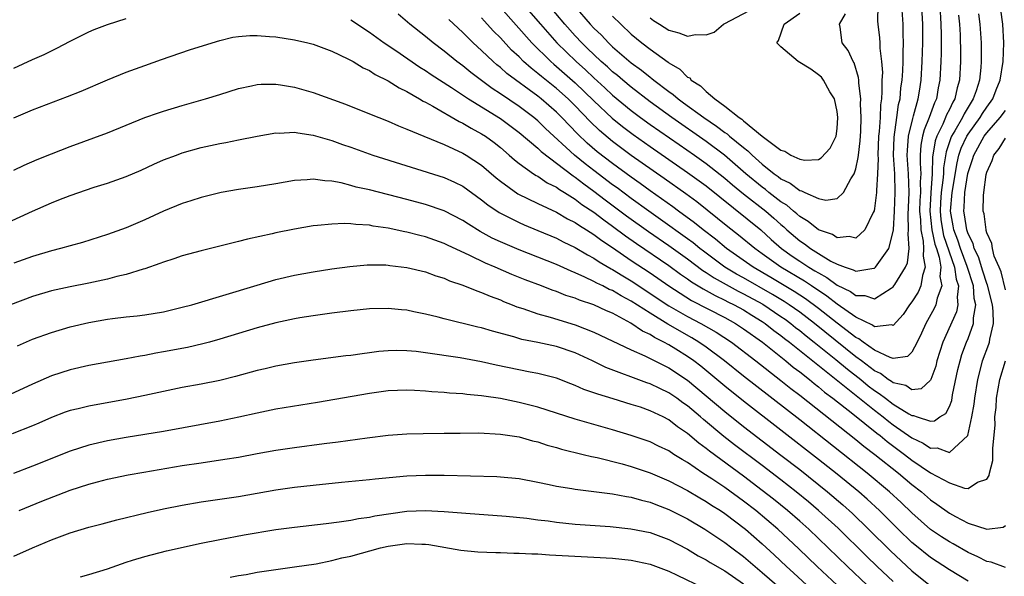
# Model space of a CAD drawing. Units: inches. Extents: x 2607000 to 2610000, y 1539000 to 1540760.
# Drawn here: x 2607694 to 2607799, y 1539430 to 1539489 of the extents above; entities that cross this region are included whole.
import ezdxf

# ---------------------------------------------------------------- set-up
doc = ezdxf.new("R2010")
doc.units = ezdxf.units.IN
doc.header["$MEASUREMENT"] = 0
doc.layers.add('LD26071539_2ft', color=113, linetype='Continuous')

msp = doc.modelspace()

# ---------------------------------------------------------------- linework, layer by layer
at = {"layer": 'LD26071539_2ft'}
for points, elevation in [([(2607785.34, 1539491), (2607785.32, 1539489.32), (2607785.34, 1539489), (2607785.53, 1539487.53), (2607785.56, 1539487), (2607785.57, 1539486.43), (2607785.76, 1539485), (2607785.84, 1539483.83), (2607785.8, 1539483), (2607785.8, 1539481.8), (2607785.74, 1539481), (2607785.64, 1539480.36), (2607785.6, 1539479), (2607785.51, 1539477.51), (2607785.44, 1539477), (2607785.35, 1539475), (2607785.38, 1539474.62), (2607785.32, 1539473), (2607785.21, 1539471.21), (2607785.22, 1539471), (2607785, 1539469.28), (2607784.96, 1539469.04), (2607784.84, 1539468.84), (2607783.97, 1539467), (2607783, 1539466.1), (2607782.28, 1539466.28), (2607781, 1539466.16), (2607780.5, 1539466.5), (2607779, 1539467.01), (2607777.91, 1539467.91), (2607777, 1539468.43), (2607776.71, 1539468.71), (2607776.34, 1539469), (2607775.63, 1539469.63), (2607775, 1539470.01), (2607773.72, 1539471), (2607773.33, 1539471.33), (2607773, 1539471.56), (2607771.26, 1539473), (2607768.95, 1539475), (2607767, 1539476.45), (2607763.32, 1539479), (2607761, 1539480.69), (2607759, 1539482.24), (2607758.09, 1539483), (2607757.51, 1539483.51), (2607757, 1539483.91), (2607756.44, 1539484.44), (2607755.79, 1539485), (2607755, 1539485.74), (2607754.37, 1539486.37), (2607753.7, 1539487), (2607753, 1539487.76), (2607751.89, 1539489), (2607749, 1539492.44)], 7814), ([(2607745, 1539490.76), (2607748.35, 1539487), (2607750.38, 1539485), (2607750.71, 1539484.71), (2607751, 1539484.48), (2607753, 1539482.73), (2607755, 1539480.8), (2607756.95, 1539478.95), (2607758.05, 1539478.05), (2607759.19, 1539477.19), (2607761, 1539475.91), (2607765, 1539473.15), (2607767, 1539471.69), (2607772.86, 1539467), (2607773.97, 1539465.97), (2607775.06, 1539465), (2607776.19, 1539464.19), (2607777, 1539463.64), (2607777.99, 1539463), (2607778.63, 1539462.63), (2607779, 1539462.39), (2607779.91, 1539461.91), (2607781, 1539461.09), (2607782.42, 1539460.42), (2607783, 1539459.98), (2607783.97, 1539459.97), (2607785, 1539459.62), (2607786.78, 1539460.78), (2607787, 1539460.9), (2607787.08, 1539461), (2607787.17, 1539461.17), (2607788.32, 1539463), (2607788.53, 1539463.47), (2607788.7, 1539465), (2607788.59, 1539466.59), (2607788.64, 1539467), (2607788.59, 1539468.59), (2607788.69, 1539471), (2607788.64, 1539473), (2607788.49, 1539475), (2607788.51, 1539475.49), (2607788.62, 1539477), (2607789.08, 1539478.92), (2607789.18, 1539479.18), (2607789.68, 1539481), (2607789.82, 1539481.82), (2607789.98, 1539483), (2607790.11, 1539485), (2607790.17, 1539487), (2607790.18, 1539489), (2607789.98, 1539492.02)], 7818), ([(2607747, 1539491.64), (2607749.28, 1539489), (2607751.04, 1539487), (2607753.1, 1539485), (2607754.1, 1539484.1), (2607755, 1539483.25), (2607756.18, 1539482.18), (2607757, 1539481.4), (2607759, 1539479.75), (2607759.99, 1539479), (2607761, 1539478.27), (2607764.11, 1539476.11), (2607765.74, 1539475), (2607767, 1539474.11), (2607769, 1539472.54), (2607769.82, 1539471.82), (2607771, 1539470.85), (2607773.38, 1539469), (2607774.25, 1539468.25), (2607775, 1539467.56), (2607775.31, 1539467.31), (2607775.64, 1539467), (2607777, 1539465.82), (2607777.5, 1539465.5), (2607778.14, 1539465), (2607779, 1539464.46), (2607780.34, 1539463.66), (2607781, 1539463.32), (2607781.86, 1539463), (2607782.73, 1539462.73), (2607783, 1539462.57), (2607784.92, 1539462.92), (2607785, 1539462.92), (2607785.09, 1539463), (2607785.27, 1539463.27), (2607786.54, 1539465), (2607787, 1539466.82), (2607787.02, 1539467), (2607787.15, 1539469), (2607787.22, 1539471), (2607787.16, 1539473), (2607787.04, 1539475), (2607787.09, 1539476.91), (2607787.4, 1539479), (2607787.58, 1539480.42), (2607787.74, 1539481), (2607787.83, 1539482.17), (2607787.95, 1539483), (2607788.02, 1539484.02), (2607788.06, 1539485), (2607788.05, 1539485.95), (2607788.1, 1539487), (2607788.06, 1539487.94), (2607788.06, 1539489), (2607787.92, 1539491)], 7816), ([(2607729, 1539489.47), (2607731, 1539488.14), (2607732.59, 1539487), (2607733.83, 1539486.17), (2607736.41, 1539484.41), (2607737, 1539484.04), (2607737.62, 1539483.62), (2607739.79, 1539482.21), (2607741.61, 1539481), (2607745, 1539478.89), (2607747, 1539477.41), (2607749, 1539475.72), (2607749.37, 1539475.37), (2607752.77, 1539472.77), (2607753, 1539472.63), (2607753.91, 1539471.91), (2607755, 1539471.14), (2607756.21, 1539470.21), (2607758.5, 1539468.5), (2607760.83, 1539466.83), (2607763, 1539465.34), (2607765, 1539463.89), (2607766.65, 1539462.65), (2607767, 1539462.43), (2607767.86, 1539461.86), (2607770.44, 1539460.44), (2607771, 1539460.17), (2607773.05, 1539459.05), (2607775, 1539457.75), (2607775.44, 1539457.44), (2607776.04, 1539457), (2607776.57, 1539456.57), (2607777, 1539456.24), (2607777.68, 1539455.68), (2607778.56, 1539455), (2607780.85, 1539453.15), (2607782.11, 1539452.11), (2607783.53, 1539451), (2607784.34, 1539450.34), (2607785, 1539449.83), (2607785.51, 1539449.51), (2607786.16, 1539449), (2607787, 1539448.36), (2607788.68, 1539447.32), (2607789, 1539447.14), (2607789.16, 1539447.16), (2607789.55, 1539447), (2607791, 1539446.55), (2607791.42, 1539446.58), (2607791.98, 1539447), (2607792.63, 1539447.37), (2607793, 1539448.12), (2607793.25, 1539448.75), (2607793.35, 1539449.35), (2607793.92, 1539452.08), (2607794.14, 1539453), (2607794.33, 1539453.67), (2607794.84, 1539455), (2607795, 1539455.37), (2607795.6, 1539457), (2607795.6, 1539457.6), (2607795.85, 1539459), (2607795.67, 1539459.67), (2607795.57, 1539461), (2607794.9, 1539463.1), (2607794.19, 1539465), (2607793.9, 1539465.9), (2607793.48, 1539467), (2607793.42, 1539467.42), (2607793.13, 1539469), (2607793.29, 1539471), (2607793.82, 1539474.18), (2607794.02, 1539475), (2607794.26, 1539475.74), (2607794.86, 1539477), (2607795, 1539477.23), (2607796.29, 1539479), (2607796.55, 1539479.45), (2607797, 1539480.12), (2607797.65, 1539481), (2607798.02, 1539481.98), (2607798.45, 1539483), (2607798.76, 1539485), (2607798.83, 1539487), (2607798.73, 1539489), (2607798.51, 1539490.51)], 7826), ([(2607791.97, 1539491), (2607792.1, 1539489), (2607792.13, 1539487.87), (2607792.13, 1539485.87), (2607792.1, 1539485), (2607792, 1539483), (2607791.82, 1539482.18), (2607791.61, 1539481), (2607791.41, 1539480.59), (2607790.84, 1539479), (2607790.3, 1539477.7), (2607790.13, 1539477), (2607789.96, 1539476.04), (2607789.89, 1539475), (2607789.87, 1539474.13), (2607789.94, 1539473), (2607789.88, 1539472.12), (2607789.9, 1539471), (2607789.85, 1539470.15), (2607789.82, 1539469), (2607789.91, 1539468.09), (2607789.94, 1539467), (2607790.21, 1539465.79), (2607790.25, 1539465), (2607790.19, 1539464.19), (2607790.43, 1539463), (2607790.13, 1539462.13), (2607789.96, 1539461), (2607789.66, 1539460.34), (2607789, 1539459.32), (2607788.75, 1539459), (2607788.05, 1539457.95), (2607787, 1539456.79), (2607786.84, 1539456.84), (2607785, 1539456.63), (2607784.8, 1539456.8), (2607783, 1539457.65), (2607781, 1539459.04), (2607779.91, 1539459.91), (2607779, 1539460.5), (2607778.71, 1539460.71), (2607778.25, 1539461), (2607777.51, 1539461.51), (2607774.97, 1539463), (2607773, 1539464.44), (2607772.2, 1539465), (2607770.45, 1539466.45), (2607769.32, 1539467.32), (2607768.22, 1539468.22), (2607765.99, 1539469.99), (2607764.84, 1539470.84), (2607762.5, 1539472.5), (2607759, 1539474.95), (2607757, 1539476.44), (2607755.61, 1539477.61), (2607754.59, 1539478.59), (2607753, 1539480.25), (2607752.24, 1539481), (2607751, 1539482.1), (2607749.39, 1539483.39), (2607749, 1539483.73), (2607748.28, 1539484.28), (2607747.49, 1539485), (2607747, 1539485.49), (2607746.21, 1539486.21), (2607745, 1539487.52), (2607744.26, 1539488.26), (2607743.6, 1539489), (2607743.31, 1539489.31), (2607743, 1539489.67)], 7820), ([(2607753, 1539490.83), (2607754.61, 1539489), (2607755, 1539488.58), (2607755.81, 1539487.81), (2607756.55, 1539487), (2607757, 1539486.58), (2607759, 1539484.86), (2607760.09, 1539484.09), (2607761, 1539483.31), (2607761.19, 1539483.19), (2607761.4, 1539483), (2607763, 1539481.79), (2607763.47, 1539481.47), (2607764.01, 1539481), (2607764.59, 1539480.59), (2607766.76, 1539479), (2607768.1, 1539478.1), (2607769, 1539477.4), (2607769.25, 1539477.25), (2607769.51, 1539477), (2607771, 1539475.8), (2607771.46, 1539475.46), (2607771.91, 1539475), (2607773, 1539474.04), (2607774.29, 1539473), (2607774.71, 1539472.71), (2607775, 1539472.47), (2607775.99, 1539471.99), (2607777, 1539471.21), (2607777.18, 1539471.18), (2607777.54, 1539471), (2607779, 1539470.34), (2607779.81, 1539470.19), (2607781, 1539470.37), (2607781.67, 1539471), (2607782.47, 1539472.47), (2607782.82, 1539473), (2607783, 1539473.51), (2607783.27, 1539474.73), (2607783.28, 1539475), (2607783.48, 1539476.52), (2607783.55, 1539477.55), (2607783.59, 1539479), (2607783.52, 1539480.48), (2607783.54, 1539481), (2607783.33, 1539482.67), (2607783.33, 1539483), (2607783.3, 1539483.3), (2607782.84, 1539484.84), (2607782.73, 1539485), (2607782.18, 1539486.18), (2607781.56, 1539487), (2607781.33, 1539488.67), (2607781.26, 1539489), (2607781.89, 1539490.11)], 7812), ([(2607761, 1539489.66), (2607761.37, 1539489.37), (2607762.03, 1539489), (2607763, 1539488.36), (2607764.07, 1539488.07), (2607765, 1539487.71), (2607765.88, 1539487.88), (2607767, 1539487.86), (2607767.85, 1539488.15), (2607768.87, 1539489), (2607769, 1539489.05), (2607771.58, 1539490.42)], 7808), ([(2607693, 1539484.27), (2607695, 1539485.21), (2607696.25, 1539485.75), (2607697, 1539486.15), (2607697.59, 1539486.41), (2607699, 1539487.18), (2607701, 1539488.18), (2607701.57, 1539488.43), (2607703, 1539488.96), (2607705, 1539489.61)], 7826), ([(2607796.11, 1539490.11), (2607796.27, 1539489), (2607796.41, 1539487), (2607796.41, 1539485), (2607796.37, 1539484.37), (2607796.21, 1539483), (2607795.86, 1539481.86), (2607795.56, 1539481), (2607795.34, 1539480.66), (2607794.59, 1539479.41), (2607794.4, 1539479), (2607793.58, 1539477.58), (2607793.22, 1539477), (2607793.15, 1539476.85), (2607792.65, 1539475.35), (2607792.37, 1539473.63), (2607792.36, 1539473), (2607792.31, 1539472.31), (2607792.13, 1539471), (2607792.06, 1539469.94), (2607792.01, 1539469), (2607792.1, 1539468.1), (2607792.27, 1539467), (2607792.39, 1539466.39), (2607793.56, 1539463), (2607793.72, 1539461.72), (2607793.97, 1539461), (2607793.82, 1539459.82), (2607793.91, 1539459), (2607793.75, 1539458.25), (2607792.29, 1539455), (2607791.68, 1539453), (2607791.56, 1539452.44), (2607791.03, 1539451), (2607791, 1539450.93), (2607789.99, 1539450.01), (2607789, 1539449.91), (2607788.35, 1539450.35), (2607787, 1539450.64), (2607786.8, 1539450.8), (2607786.47, 1539451), (2607785.64, 1539451.64), (2607785, 1539451.93), (2607783.6, 1539453), (2607783, 1539453.44), (2607778.58, 1539457), (2607777, 1539458.2), (2607775.89, 1539459), (2607775.35, 1539459.35), (2607774.1, 1539460.1), (2607771, 1539461.87), (2607770.26, 1539462.26), (2607769, 1539463.02), (2607766.71, 1539464.71), (2607766.32, 1539465), (2607765.6, 1539465.6), (2607765, 1539466.05), (2607762.12, 1539468.12), (2607760.86, 1539469), (2607759, 1539470.35), (2607757.49, 1539471.48), (2607757, 1539471.83), (2607755, 1539473.35), (2607754.07, 1539474.07), (2607752.93, 1539475), (2607749.84, 1539477.84), (2607749, 1539478.65), (2607748.57, 1539479), (2607747, 1539480.19), (2607745, 1539481.56), (2607744.12, 1539482.12), (2607741.84, 1539483.84), (2607741, 1539484.52), (2607740.34, 1539485), (2607739, 1539486.11), (2607737.81, 1539487), (2607737, 1539487.69), (2607735.34, 1539489), (2607734.06, 1539490.06)], 7824), ([(2607793.97, 1539489.97), (2607794.08, 1539489), (2607794.14, 1539487.86), (2607794.19, 1539485.81), (2607794.19, 1539485), (2607794.07, 1539483), (2607793.82, 1539482.18), (2607793.57, 1539481), (2607793.36, 1539480.64), (2607793, 1539479.88), (2607792.71, 1539479.29), (2607792.6, 1539479), (2607792.3, 1539478.3), (2607791.66, 1539477), (2607791.49, 1539476.51), (2607791.21, 1539474.79), (2607791.17, 1539473), (2607791.03, 1539470.97), (2607790.92, 1539469), (2607791.14, 1539467), (2607791.46, 1539465.46), (2607791.62, 1539465), (2607791.91, 1539464.09), (2607792.09, 1539463), (2607792, 1539462), (2607792.18, 1539461), (2607791.71, 1539459.71), (2607791.56, 1539459), (2607791.39, 1539458.61), (2607790.48, 1539457), (2607790.03, 1539455.97), (2607789.57, 1539455), (2607789, 1539453.92), (2607788.53, 1539453.47), (2607787, 1539453.24), (2607786.66, 1539453.34), (2607785, 1539454.14), (2607783.77, 1539455), (2607783.34, 1539455.34), (2607783, 1539455.49), (2607781, 1539457.04), (2607779, 1539458.61), (2607777.63, 1539459.63), (2607776.41, 1539460.41), (2607773.91, 1539461.91), (2607772.02, 1539463), (2607769.16, 1539465), (2607767.99, 1539465.99), (2607766.68, 1539467), (2607765.76, 1539467.76), (2607764.05, 1539469), (2607763.45, 1539469.45), (2607761, 1539471.18), (2607759.95, 1539471.95), (2607759, 1539472.62), (2607757, 1539474.08), (2607755.36, 1539475.36), (2607754.28, 1539476.28), (2607753.26, 1539477.26), (2607751.58, 1539479), (2607751, 1539479.57), (2607749.35, 1539481), (2607749, 1539481.28), (2607745.71, 1539483.71), (2607745, 1539484.36), (2607744.64, 1539484.64), (2607744.23, 1539485), (2607743, 1539486.18), (2607742.09, 1539487), (2607741, 1539488.1), (2607739.49, 1539489.49)], 7822), ([(2607757, 1539489.86), (2607757.87, 1539489), (2607759, 1539487.94), (2607760.11, 1539487), (2607761, 1539486.32), (2607762.93, 1539484.92), (2607763, 1539484.86), (2607764.18, 1539484.18), (2607765, 1539483.34), (2607765.24, 1539483.24), (2607765.4, 1539483), (2607766.4, 1539482.4), (2607767, 1539481.79), (2607767.92, 1539481), (2607769, 1539480.23), (2607770.53, 1539479), (2607770.82, 1539478.82), (2607771, 1539478.65), (2607773, 1539477), (2607775, 1539475.53), (2607775.41, 1539475.41), (2607776.06, 1539475), (2607777, 1539474.55), (2607777.55, 1539474.45), (2607779, 1539474.54), (2607779.3, 1539474.7), (2607780.27, 1539475.73), (2607780.89, 1539477), (2607781, 1539477.84), (2607781.09, 1539479), (2607781, 1539479.64), (2607780.71, 1539481), (2607780.23, 1539481.77), (2607779.56, 1539483), (2607779.32, 1539483.32), (2607779, 1539483.58), (2607778.18, 1539484.18), (2607776.84, 1539485), (2607775, 1539486.58), (2607774.57, 1539487), (2607774.74, 1539487.26), (2607775.35, 1539489), (2607777, 1539490.16)], 7810), ([(2607693, 1539478.99), (2607695, 1539479.82), (2607698.74, 1539481.26), (2607700.17, 1539481.83), (2607703, 1539483.04), (2607705, 1539483.85), (2607707, 1539484.58), (2607708.79, 1539485.21), (2607711.77, 1539486.23), (2607713.28, 1539486.72), (2607715, 1539487.25), (2607716.41, 1539487.59), (2607717, 1539487.69), (2607718.21, 1539487.79), (2607719, 1539487.79), (2607720.31, 1539487.69), (2607721, 1539487.62), (2607723, 1539487.3), (2607724.42, 1539487), (2607725, 1539486.86), (2607727, 1539486.1), (2607728.7, 1539485.3), (2607729.25, 1539485), (2607730.33, 1539484.33), (2607731, 1539484.04), (2607731.62, 1539483.62), (2607733, 1539482.95), (2607734.17, 1539482.17), (2607735, 1539481.78), (2607736.36, 1539481), (2607736.75, 1539480.75), (2607737, 1539480.64), (2607737.77, 1539480.23), (2607740.59, 1539478.59), (2607741, 1539478.41), (2607741.87, 1539477.87), (2607743, 1539477.27), (2607743.41, 1539477), (2607744.33, 1539476.33), (2607745, 1539475.8), (2607745.96, 1539475), (2607746.5, 1539474.5), (2607747, 1539474.11), (2607748.55, 1539473), (2607748.82, 1539472.82), (2607749, 1539472.73), (2607750.02, 1539472.02), (2607751, 1539471.55), (2607751.31, 1539471.31), (2607751.85, 1539471), (2607753, 1539470.29), (2607753.72, 1539469.72), (2607755, 1539468.89), (2607756.06, 1539468.06), (2607757, 1539467.41), (2607758.37, 1539466.37), (2607759.55, 1539465.55), (2607763, 1539463.2), (2607764.27, 1539462.27), (2607765, 1539461.78), (2607765.45, 1539461.45), (2607766.68, 1539460.68), (2607767, 1539460.52), (2607767.97, 1539459.97), (2607769, 1539459.49), (2607769.32, 1539459.32), (2607769.98, 1539459), (2607771, 1539458.44), (2607771.88, 1539457.88), (2607773, 1539457.21), (2607773.31, 1539457), (2607774.25, 1539456.25), (2607775, 1539455.71), (2607775.39, 1539455.39), (2607775.91, 1539455), (2607785, 1539447.71), (2607785.93, 1539447), (2607786.52, 1539446.52), (2607787, 1539446.16), (2607789, 1539444.76), (2607790.2, 1539444.2), (2607791, 1539443.66), (2607791.69, 1539443.69), (2607793, 1539443.21), (2607794.98, 1539445.02), (2607795.42, 1539447), (2607795.65, 1539448.35), (2607795.71, 1539449), (2607796.03, 1539451), (2607796.41, 1539452.41), (2607796.55, 1539453), (2607797.22, 1539454.78), (2607797.28, 1539455), (2607797.32, 1539455.32), (2607797.71, 1539457), (2607797.7, 1539458.3), (2607797.62, 1539459), (2607797.09, 1539461.09), (2607797, 1539461.27), (2607796.57, 1539462.57), (2607796.1, 1539464.1), (2607795.66, 1539465), (2607795.54, 1539465.54), (2607795, 1539466.57), (2607794.86, 1539467), (2607794.62, 1539468.62), (2607794.55, 1539469), (2607794.59, 1539469.41), (2607794.67, 1539471), (2607794.99, 1539473.01), (2607795.49, 1539474.51), (2607795.63, 1539475), (2607796.73, 1539477), (2607797, 1539477.37), (2607798.44, 1539479), (2607799, 1539479.77)], 7828), ([(2607693, 1539473.37), (2607694.1, 1539473.9), (2607695.49, 1539474.51), (2607697, 1539475.12), (2607699, 1539475.9), (2607703, 1539477.39), (2607707, 1539479), (2607708.47, 1539479.53), (2607709, 1539479.7), (2607711, 1539480.29), (2607713.48, 1539481), (2607715, 1539481.49), (2607717, 1539482.11), (2607718.39, 1539482.39), (2607719, 1539482.53), (2607719.43, 1539482.57), (2607721, 1539482.58), (2607721.48, 1539482.52), (2607723, 1539482.25), (2607725, 1539481.68), (2607728.44, 1539480.44), (2607731, 1539479.42), (2607732, 1539479), (2607733, 1539478.61), (2607734.11, 1539478.11), (2607735, 1539477.78), (2607736.83, 1539477), (2607739, 1539476.11), (2607741, 1539475.21), (2607741.35, 1539475), (2607743, 1539473.91), (2607744.56, 1539472.56), (2607745, 1539472.19), (2607746.86, 1539470.86), (2607749, 1539469.82), (2607751, 1539468.89), (2607752.18, 1539468.18), (2607753, 1539467.79), (2607753.45, 1539467.45), (2607754.21, 1539467), (2607755, 1539466.5), (2607755.85, 1539465.85), (2607757, 1539465.11), (2607759, 1539463.73), (2607761, 1539462.4), (2607763.01, 1539461.01), (2607765.45, 1539459.45), (2607769, 1539457.62), (2607770.13, 1539457), (2607771, 1539456.43), (2607773.01, 1539454.99), (2607775.53, 1539453), (2607776.32, 1539452.32), (2607777, 1539451.82), (2607778.04, 1539451), (2607778.56, 1539450.56), (2607779, 1539450.23), (2607779.66, 1539449.66), (2607780.55, 1539449), (2607782.68, 1539447.32), (2607785.25, 1539445.25), (2607785.59, 1539445), (2607786.36, 1539444.36), (2607788.2, 1539443), (2607789, 1539442.38), (2607791, 1539441.04), (2607793, 1539439.95), (2607794.61, 1539439.39), (2607795, 1539439.36), (2607796.02, 1539440.02), (2607797, 1539440.34), (2607797.25, 1539440.75), (2607797.3, 1539441), (2607797.64, 1539442.36), (2607797.66, 1539443), (2607797.65, 1539443.65), (2607797.89, 1539446.11), (2607797.88, 1539447), (2607797.99, 1539448.01), (2607798.05, 1539449), (2607798.4, 1539451), (2607799, 1539453)], 7830), ([(2607691, 1539467.19), (2607695, 1539469.01), (2607697, 1539469.89), (2607697.8, 1539470.2), (2607699, 1539470.69), (2607701.56, 1539471.56), (2607703, 1539472), (2607705, 1539472.72), (2607706.6, 1539473.4), (2607707.97, 1539474.03), (2607709, 1539474.47), (2607710.37, 1539475), (2607711, 1539475.23), (2607713, 1539475.79), (2607714.03, 1539476.03), (2607715, 1539476.24), (2607715.66, 1539476.34), (2607717, 1539476.62), (2607719, 1539477.01), (2607721, 1539477.36), (2607721.35, 1539477.35), (2607723, 1539477.44), (2607723.36, 1539477.36), (2607725, 1539477.14), (2607727, 1539476.55), (2607728.13, 1539476.13), (2607729, 1539475.84), (2607731.36, 1539475), (2607739, 1539472.6), (2607740.11, 1539472.11), (2607741, 1539471.66), (2607743, 1539470.21), (2607743.67, 1539469.67), (2607744.86, 1539468.86), (2607745, 1539468.78), (2607747, 1539467.78), (2607747.54, 1539467.54), (2607749, 1539466.95), (2607751, 1539466.11), (2607751.72, 1539465.72), (2607753, 1539465.13), (2607754.32, 1539464.32), (2607755, 1539463.98), (2607755.58, 1539463.58), (2607756.84, 1539462.84), (2607757, 1539462.77), (2607758.08, 1539462.08), (2607759, 1539461.55), (2607763, 1539458.89), (2607765, 1539457.75), (2607766.43, 1539457), (2607768.07, 1539456.07), (2607769.7, 1539455), (2607772.3, 1539453), (2607775, 1539450.89), (2607776.04, 1539450.04), (2607777, 1539449.32), (2607783, 1539444.59), (2607783.87, 1539443.87), (2607785.02, 1539443), (2607787.55, 1539441), (2607789, 1539439.78), (2607790.02, 1539439), (2607791, 1539438.14), (2607791.68, 1539437.68), (2607793, 1539436.7), (2607793.66, 1539436.34), (2607795, 1539435.65), (2607797, 1539435), (2607798.77, 1539435.23), (2607799, 1539435.4)], 7832), ([(2607799, 1539460.6), (2607798.53, 1539462.53), (2607798.31, 1539463), (2607797.81, 1539464.19), (2607797.61, 1539465), (2607797.54, 1539465.54), (2607797, 1539466.7), (2607796.94, 1539466.94), (2607796.92, 1539467), (2607796.71, 1539468.71), (2607796.63, 1539469), (2607796.66, 1539470.66), (2607796.69, 1539471), (2607796.93, 1539472.93), (2607797, 1539473.17), (2607797.59, 1539474.41), (2607797.75, 1539475), (2607798.31, 1539475.69), (2607799, 1539476.8)], 7830), ([(2607799, 1539430.91), (2607797.47, 1539431.47), (2607797, 1539431.53), (2607796.06, 1539432.06), (2607795, 1539432.51), (2607793.42, 1539433.42), (2607793, 1539433.63), (2607792.17, 1539434.17), (2607790.98, 1539434.98), (2607789, 1539436.76), (2607787.86, 1539437.86), (2607786.62, 1539439), (2607784.23, 1539441), (2607777, 1539446.69), (2607771, 1539451.36), (2607768.98, 1539453), (2607767, 1539454.47), (2607766.22, 1539455), (2607765.46, 1539455.46), (2607762.91, 1539456.91), (2607761, 1539458.08), (2607759, 1539459.38), (2607757.93, 1539459.93), (2607757, 1539460.5), (2607756.64, 1539460.64), (2607755.95, 1539461), (2607755.3, 1539461.3), (2607755, 1539461.49), (2607754.05, 1539461.95), (2607753, 1539462.41), (2607752.57, 1539462.57), (2607751, 1539463.29), (2607747, 1539464.87), (2607745, 1539465.73), (2607744.13, 1539466.13), (2607742.84, 1539466.84), (2607741.6, 1539467.6), (2607741, 1539468.01), (2607739, 1539469.05), (2607737, 1539469.72), (2607735, 1539470.25), (2607731, 1539471.27), (2607729.58, 1539471.58), (2607729, 1539471.76), (2607727.98, 1539472.02), (2607727, 1539472.2), (2607726.23, 1539472.23), (2607725, 1539472.43), (2607724.36, 1539472.36), (2607723, 1539472.28), (2607721, 1539471.92), (2607719, 1539471.61), (2607717, 1539471.33), (2607715.15, 1539471), (2607713, 1539470.47), (2607711.9, 1539470.1), (2607711, 1539469.82), (2607709, 1539468.99), (2607707, 1539468.09), (2607705, 1539467.23), (2607703, 1539466.49), (2607700.34, 1539465.66), (2607699, 1539465.3), (2607697.98, 1539465), (2607697, 1539464.75), (2607695, 1539464.15), (2607693, 1539463.45)], 7834), ([(2607795, 1539429.43), (2607793, 1539430.65), (2607791, 1539431.96), (2607789.31, 1539433.31), (2607789, 1539433.58), (2607787.53, 1539435), (2607785.52, 1539437), (2607784.22, 1539438.22), (2607783.32, 1539439), (2607781, 1539440.89), (2607779, 1539442.46), (2607775, 1539445.59), (2607771, 1539448.68), (2607769, 1539450.28), (2607768.16, 1539451), (2607766.42, 1539452.42), (2607765.67, 1539453), (2607765, 1539453.47), (2607763.76, 1539454.24), (2607763, 1539454.71), (2607762.47, 1539455), (2607761.49, 1539455.49), (2607761, 1539455.82), (2607760.18, 1539456.18), (2607758.96, 1539457.04), (2607757, 1539458.08), (2607756.34, 1539458.34), (2607755, 1539458.99), (2607753.48, 1539459.48), (2607753, 1539459.69), (2607752, 1539460), (2607751, 1539460.4), (2607750.55, 1539460.55), (2607749.4, 1539461), (2607747.66, 1539461.66), (2607746.23, 1539462.23), (2607744.46, 1539463), (2607743.43, 1539463.43), (2607741.75, 1539464.25), (2607739.36, 1539465.36), (2607739, 1539465.54), (2607737, 1539466.25), (2607736.39, 1539466.39), (2607735, 1539466.77), (2607734.8, 1539466.8), (2607733, 1539467.19), (2607731.41, 1539467.41), (2607731, 1539467.5), (2607729.56, 1539467.56), (2607729, 1539467.65), (2607728.31, 1539467.69), (2607727, 1539467.62), (2607725.45, 1539467.45), (2607725, 1539467.42), (2607723, 1539467.09), (2607721, 1539466.69), (2607720.59, 1539466.59), (2607717.98, 1539466.02), (2607717, 1539465.76), (2607713, 1539464.77), (2607711, 1539464.22), (2607710.1, 1539463.9), (2607709, 1539463.56), (2607708.61, 1539463.39), (2607707, 1539462.85), (2607706.8, 1539462.8), (2607705, 1539462.23), (2607704, 1539462), (2607703, 1539461.72), (2607701, 1539461.3), (2607699, 1539460.92), (2607697, 1539460.47), (2607695, 1539459.86), (2607692.65, 1539459)], 7836), ([(2607693.39, 1539454.61), (2607695, 1539455.3), (2607697, 1539456.04), (2607699, 1539456.64), (2607701, 1539457.11), (2607703, 1539457.46), (2607703.53, 1539457.53), (2607705, 1539457.7), (2607706.18, 1539457.82), (2607707, 1539457.92), (2607709, 1539458.24), (2607711, 1539458.72), (2607712.01, 1539459), (2607719, 1539461.1), (2607721, 1539461.68), (2607723, 1539462.16), (2607725, 1539462.53), (2607727, 1539462.83), (2607728.91, 1539463.09), (2607730.75, 1539463.25), (2607732.75, 1539463.25), (2607733, 1539463.23), (2607733.2, 1539463.2), (2607735, 1539462.99), (2607737, 1539462.5), (2607738.09, 1539462.09), (2607739, 1539461.82), (2607739.56, 1539461.56), (2607741, 1539461.09), (2607742.47, 1539460.47), (2607743, 1539460.32), (2607743.91, 1539459.91), (2607745, 1539459.51), (2607745.35, 1539459.35), (2607746.27, 1539459), (2607746.78, 1539458.78), (2607747.42, 1539458.58), (2607749, 1539458.02), (2607750.34, 1539457.66), (2607753, 1539456.85), (2607755, 1539456.08), (2607759, 1539454.17), (2607760.46, 1539453.54), (2607763, 1539452.26), (2607765, 1539450.93), (2607769, 1539447.57), (2607771, 1539445.99), (2607775, 1539442.93), (2607777, 1539441.37), (2607779.99, 1539439), (2607781.61, 1539437.61), (2607782.66, 1539436.66), (2607784.37, 1539435), (2607786.7, 1539432.7), (2607789, 1539430.55), (2607791, 1539428.94)], 7838), ([(2607787, 1539429.39), (2607785.3, 1539431), (2607784.13, 1539432.13), (2607781.1, 1539435.1), (2607779.03, 1539437), (2607777.93, 1539437.93), (2607776.62, 1539439), (2607775, 1539440.26), (2607773, 1539441.8), (2607770.03, 1539444.03), (2607768.91, 1539444.91), (2607766.71, 1539446.71), (2607766.39, 1539447), (2607765, 1539448.18), (2607764.51, 1539448.51), (2607763.86, 1539449), (2607763, 1539449.59), (2607762.04, 1539450.04), (2607761, 1539450.55), (2607760.66, 1539450.66), (2607756.28, 1539452.28), (2607754.85, 1539453), (2607753, 1539453.86), (2607751, 1539454.54), (2607749, 1539454.96), (2607747.29, 1539455.29), (2607746.45, 1539455.55), (2607744.16, 1539456.16), (2607743, 1539456.53), (2607742.61, 1539456.61), (2607739, 1539457.48), (2607738.35, 1539457.65), (2607737, 1539457.98), (2607735.75, 1539458.25), (2607735, 1539458.4), (2607734.44, 1539458.44), (2607733, 1539458.59), (2607731, 1539458.54), (2607729, 1539458.35), (2607727, 1539458.09), (2607725, 1539457.81), (2607723.58, 1539457.58), (2607723, 1539457.48), (2607721, 1539457.06), (2607719, 1539456.52), (2607715, 1539455.31), (2607713.91, 1539455), (2607713.2, 1539454.8), (2607711.57, 1539454.43), (2607709, 1539453.95), (2607708.18, 1539453.82), (2607707, 1539453.58), (2607706.49, 1539453.51), (2607705, 1539453.21), (2607701, 1539452.5), (2607699, 1539452.04), (2607697, 1539451.39), (2607695, 1539450.5), (2607692.61, 1539449.39)], 7840), ([(2607784.23, 1539429), (2607782.1, 1539431), (2607777.97, 1539435), (2607777, 1539435.87), (2607775.7, 1539437), (2607774.21, 1539438.21), (2607773, 1539439.15), (2607771, 1539440.65), (2607767.35, 1539443.35), (2607767, 1539443.64), (2607766.21, 1539444.21), (2607765, 1539445.24), (2607763.94, 1539445.94), (2607763, 1539446.69), (2607762.39, 1539447), (2607761, 1539447.67), (2607759.97, 1539448.03), (2607759, 1539448.34), (2607757.06, 1539448.94), (2607755.42, 1539449.42), (2607755, 1539449.59), (2607753.94, 1539449.94), (2607753, 1539450.37), (2607752.54, 1539450.54), (2607751, 1539451.14), (2607749, 1539451.66), (2607748.2, 1539451.8), (2607744.54, 1539452.54), (2607743, 1539452.9), (2607740.69, 1539453.31), (2607737, 1539453.87), (2607736.01, 1539453.99), (2607735, 1539454.08), (2607733.91, 1539454.09), (2607733, 1539454.06), (2607732.02, 1539453.98), (2607731, 1539453.84), (2607730.24, 1539453.76), (2607729, 1539453.58), (2607728.48, 1539453.52), (2607725, 1539453.06), (2607723, 1539452.78), (2607721, 1539452.42), (2607719.86, 1539452.14), (2607719, 1539451.95), (2607716.69, 1539451.31), (2607715, 1539450.89), (2607713, 1539450.5), (2607711, 1539450.14), (2607707, 1539449.29), (2607705.09, 1539448.91), (2607701, 1539448.16), (2607699.88, 1539447.88), (2607699, 1539447.69), (2607698.48, 1539447.52), (2607697, 1539446.94), (2607695.67, 1539446.33), (2607695, 1539446.05), (2607692.8, 1539445.2)], 7842), ([(2607781, 1539429), (2607778.86, 1539431), (2607776.9, 1539432.9), (2607774.67, 1539435), (2607772.3, 1539437), (2607771, 1539438), (2607769, 1539439.46), (2607767.61, 1539440.39), (2607766.66, 1539441), (2607765, 1539442.13), (2607764.44, 1539442.44), (2607763.56, 1539443), (2607763, 1539443.37), (2607761.89, 1539443.89), (2607761, 1539444.34), (2607759, 1539445.02), (2607757, 1539445.62), (2607753, 1539446.75), (2607749, 1539448.04), (2607747, 1539448.56), (2607745, 1539448.97), (2607743.22, 1539449.22), (2607743, 1539449.27), (2607741.41, 1539449.41), (2607741, 1539449.48), (2607739.55, 1539449.55), (2607739, 1539449.62), (2607737.69, 1539449.69), (2607737, 1539449.77), (2607735.81, 1539449.81), (2607735, 1539449.87), (2607733, 1539449.78), (2607731, 1539449.51), (2607725.45, 1539448.55), (2607721, 1539447.83), (2607719, 1539447.42), (2607717.03, 1539446.97), (2607715, 1539446.54), (2607709, 1539445.44), (2607705, 1539444.81), (2607703, 1539444.45), (2607701, 1539443.99), (2607699, 1539443.35), (2607695, 1539441.72), (2607692.96, 1539440.96)], 7844), ([(2607693.57, 1539437), (2607696, 1539438), (2607699, 1539439.17), (2607701, 1539439.83), (2607701.94, 1539440.06), (2607703, 1539440.34), (2607705.2, 1539440.8), (2607706.89, 1539441.11), (2607711, 1539441.8), (2607713, 1539442.11), (2607715.53, 1539442.47), (2607717, 1539442.71), (2607719, 1539443.1), (2607721, 1539443.46), (2607723, 1539443.75), (2607726.16, 1539444.16), (2607727.66, 1539444.34), (2607730.77, 1539444.77), (2607733, 1539445.04), (2607735, 1539445.2), (2607736.76, 1539445.24), (2607739, 1539445.25), (2607740.72, 1539445.28), (2607742.71, 1539445.29), (2607745, 1539445.17), (2607747, 1539444.86), (2607748.45, 1539444.45), (2607749, 1539444.33), (2607749.99, 1539443.99), (2607751, 1539443.73), (2607751.55, 1539443.55), (2607753.84, 1539443), (2607754.76, 1539442.76), (2607755.34, 1539442.66), (2607758.03, 1539441.97), (2607759, 1539441.69), (2607761, 1539441.03), (2607763, 1539440.18), (2607765, 1539439.14), (2607766.34, 1539438.34), (2607767, 1539437.97), (2607767.58, 1539437.58), (2607768.53, 1539437), (2607769, 1539436.69), (2607771.2, 1539435), (2607773, 1539433.43), (2607774.27, 1539432.27), (2607775.6, 1539431), (2607776.34, 1539430.34), (2607777.78, 1539429)], 7846), ([(2607693, 1539432.1), (2607695, 1539433.02), (2607697, 1539433.87), (2607699, 1539434.6), (2607701, 1539435.2), (2607702.42, 1539435.58), (2607704.01, 1539435.99), (2607707.23, 1539436.77), (2607709, 1539437.16), (2607711, 1539437.56), (2607713, 1539437.91), (2607717, 1539438.51), (2607721, 1539439.2), (2607723, 1539439.48), (2607725, 1539439.71), (2607728.03, 1539440.03), (2607731, 1539440.32), (2607731.61, 1539440.39), (2607735, 1539440.7), (2607737, 1539440.79), (2607739, 1539440.78), (2607744.63, 1539440.63), (2607745, 1539440.6), (2607747, 1539440.42), (2607749, 1539440.04), (2607750.21, 1539439.79), (2607751, 1539439.6), (2607752.65, 1539439.35), (2607753, 1539439.28), (2607757, 1539438.78), (2607758.48, 1539438.48), (2607759, 1539438.42), (2607760.09, 1539438.09), (2607761, 1539437.89), (2607761.63, 1539437.63), (2607763, 1539437.12), (2607765, 1539436.1), (2607766.87, 1539435), (2607768.14, 1539434.14), (2607769, 1539433.58), (2607769.75, 1539433), (2607771, 1539432.07), (2607772.24, 1539431), (2607773, 1539430.38), (2607774.57, 1539429)], 7848), ([(2607700.1, 1539429.9), (2607701, 1539430.14), (2607703, 1539430.77), (2607705, 1539431.48), (2607705.67, 1539431.67), (2607707, 1539432.09), (2607709.32, 1539432.68), (2607713, 1539433.5), (2607715, 1539433.91), (2607717.61, 1539434.39), (2607721, 1539434.95), (2607723, 1539435.22), (2607726.38, 1539435.62), (2607727.77, 1539435.77), (2607729, 1539435.96), (2607729.85, 1539436.15), (2607731, 1539436.29), (2607731.57, 1539436.43), (2607733.31, 1539436.69), (2607735, 1539436.91), (2607737, 1539436.98), (2607739, 1539436.89), (2607741.3, 1539436.7), (2607745.61, 1539436.39), (2607747.83, 1539436.17), (2607749, 1539436.01), (2607750.12, 1539435.88), (2607751, 1539435.75), (2607753, 1539435.55), (2607756.73, 1539435.27), (2607758.95, 1539435.05), (2607761, 1539434.64), (2607763, 1539433.9), (2607765, 1539432.85), (2607766.16, 1539432.16), (2607767, 1539431.72), (2607767.44, 1539431.44), (2607769, 1539430.53), (2607771, 1539429.15)], 7850), ([(2607716.12, 1539429.88), (2607717, 1539430.04), (2607717.83, 1539430.17), (2607719, 1539430.39), (2607721, 1539430.69), (2607723, 1539430.96), (2607725.31, 1539431.31), (2607727, 1539431.66), (2607728.07, 1539431.93), (2607729, 1539432.13), (2607732.19, 1539433), (2607733, 1539433.2), (2607735, 1539433.48), (2607736.6, 1539433.4), (2607737, 1539433.4), (2607737.36, 1539433.36), (2607740.77, 1539432.77), (2607742.59, 1539432.59), (2607744.5, 1539432.5), (2607745, 1539432.5), (2607746.45, 1539432.45), (2607747, 1539432.45), (2607748.37, 1539432.37), (2607749, 1539432.36), (2607750.26, 1539432.26), (2607755, 1539432.01), (2607757, 1539431.89), (2607759, 1539431.69), (2607761, 1539431.27), (2607763, 1539430.51), (2607763.92, 1539430.08), (2607766.72, 1539428.72)], 7852)]:
    msp.add_lwpolyline(points, dxfattribs=dict(at, elevation=elevation))

doc.saveas('drawing.dxf')
